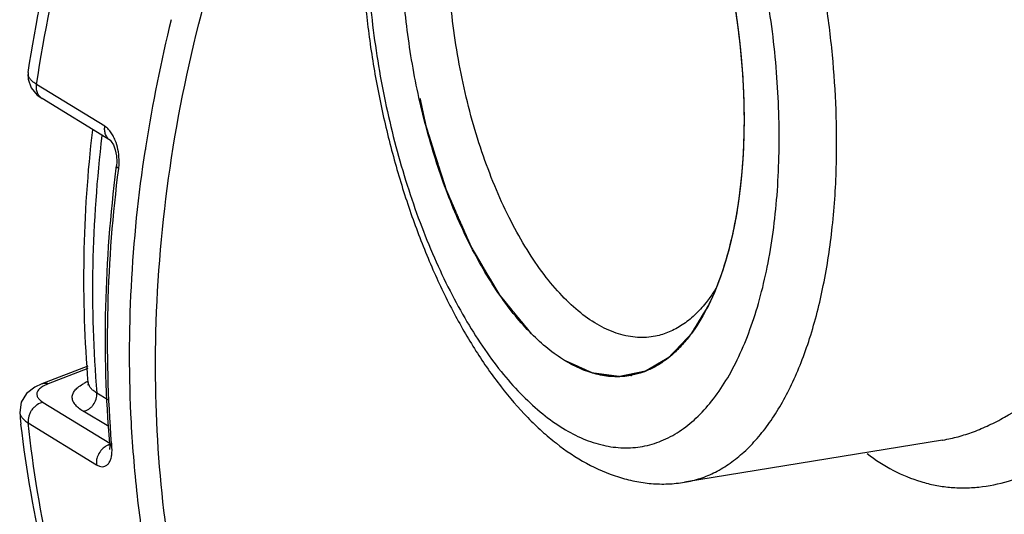
# Paper-space layout '02051-7000_1_3' of a CAD drawing. Units: inches. Extents: x 0 to 34, y 0 to 22.
# Drawn here: x 2.6 to 3.3, y 5 to 5.4 of the extents above; entities that cross this region are included whole.
import ezdxf

# ---------------------------------------------------------------- set-up
doc = ezdxf.new("R2010")
doc.units = ezdxf.units.IN
doc.header["$LTSCALE"] = 1.87
doc.header["$MEASUREMENT"] = 0
doc.linetypes.add('HIDDEN', pattern=[0.2, 0.1, -0.1])
doc.layers.get('0').update_dxf_attribs({"linetype": 'CONTINUOUS'})
for name, color, linetype in [('ALL_FEATURES', 7, 'CONTINUOUS'), ('DEFAULT_2', 8, 'HIDDEN'), ('FEATURES', 7, 'CONTINUOUS'), ('ROUNDS', 7, 'CONTINUOUS')]:
    doc.layers.add(name, color=color, linetype=linetype)

psp = doc.layouts.new('02051-7000_1_3')

# ---------------------------------------------------------------- linework, layer by layer
at = {"color": 7, "linetype": 'CONTINUOUS'}
for p, q in [((2.60222, 5.3389), (2.60221, 5.33411)), ((2.60221, 5.33887), (2.60222, 5.3389)), ((2.60221, 5.33411), (2.60439, 5.32805)), ((2.65674, 5.30069), (2.60825, 5.33046)), ((2.66079, 5.2906), (2.6123, 5.32037)), ((2.66079, 5.2906), (2.66076, 5.29062)), ((2.66489, 5.27088), (2.66511, 5.27266)), ((2.66495, 5.27088), (2.66511, 5.27266)), ((2.6653, 5.2754), (2.66511, 5.27266)), ((3.08416, 5.17541), (3.08392, 5.17519)), ((3.08416, 5.17541), (3.08394, 5.17513)), ((2.64476, 5.13009), (2.6119, 5.11735)), ((2.64479, 5.12844), (2.61652, 5.11748)), ((2.61652, 5.11748), (2.61295, 5.1158)), ((2.64501, 5.1183), (2.645, 5.11841)), ((2.65882, 5.10594), (2.65108, 5.11086)), ((2.61299, 5.10422), (2.6603, 5.07517)), ((2.59625, 5.09709), (2.59625, 5.09708)), ((2.65971, 5.0871), (2.64138, 5.09789)), ((2.6023, 5.08964), (2.65079, 5.05987)), ((2.66177, 5.07308), (2.6616, 5.07509)), ((2.66177, 5.07308), (2.66171, 5.07512)), ((3.25206, 5.0774), (3.06881, 5.04742)), ((2.66012, 5.07113), (2.66001, 5.07074))]:
    psp.add_line(p, q, dxfattribs=at)
for points in [[(2.60439, 5.32805), (2.60877, 5.32292), (2.6123, 5.32037)], [(2.66075, 5.29062), (2.66137, 5.28995), (2.66281, 5.28758), (2.66417, 5.28396), (2.66505, 5.27971), (2.6653, 5.2754)], [(2.61192, 5.11735), (2.60706, 5.11509), (2.60109, 5.11056), (2.5972, 5.10448), (2.59625, 5.09708)], [(2.64501, 5.1183), (2.64499, 5.11761), (2.64464, 5.11641)], [(2.66024, 5.07508), (2.6603, 5.07282), (2.66012, 5.07113)]]:
    psp.add_lwpolyline(points, dxfattribs=at)
for centre, radius, start, end in [((2.60697, 5.33815), 0.00481, 171.40813, 186.28363), ((2.62701, 5.27554), 0.03994, 355.70275, 2.11634), ((2.63187, 5.27518), 0.03506, 352.69575, 355.70216), ((3.02077, 5.1768), 0.05433, 280.54174, 281.27656), ((2.65942, 5.08513), 0.03704, 115.39895, 118.24871), ((2.66183, 5.08014), 0.04258, 114.13474, 115.45635), ((2.66291, 5.07776), 0.04518, 113.86156, 114.14832), ((3.46738, 5.19041), 0.87611, 186.11488, 186.65753), ((2.66376, 5.06245), 0.01224, 113.47106, 122.94812), ((2.66343, 5.06325), 0.01137, 106.2172, 113.51824), ((2.62898, 5.07034), 0.0329, 0.48992, 4.78639)]:
    psp.add_arc(centre, radius, start, end, dxfattribs=at)
for points, knots in [([(2.6931, 5.15419), (2.69406, 5.19325), (2.70093, 5.27208), (2.72525, 5.38916), (2.76325, 5.50438), (2.81426, 5.61567), (2.87736, 5.72107), (2.95144, 5.81872), (3.03519, 5.90688), (3.12712, 5.98398), (3.2097, 6.0382), (3.27826, 6.07468), (3.33039, 6.09837), (3.38325, 6.11841), (3.43662, 6.13473), (3.49025, 6.14724), (3.5439, 6.15589), (3.59734, 6.16063), (3.65031, 6.16145), (3.7026, 6.15834), (3.75395, 6.15131), (3.80414, 6.14039), (3.85295, 6.12563), (3.90015, 6.1071), (3.93043, 6.09226), (3.94522, 6.08425)], [0, 0, 0, 0, 0.063853, 0.128964, 0.195034, 0.261721, 0.328645, 0.395412, 0.46164, 0.526973, 0.591108, 0.622665, 0.653843, 0.684626, 0.715006, 0.744982, 0.77456, 0.803754, 0.832584, 0.86108, 0.889276, 0.917216, 0.944948, 0.972523, 1, 1, 1, 1]), ([(3.01837, 5.58487), (3.02188, 5.58135), (3.02879, 5.57377), (3.03853, 5.56125), (3.04791, 5.54732), (3.0601, 5.52654), (3.07387, 5.49767), (3.08761, 5.46003), (3.09853, 5.41973), (3.10629, 5.37796), (3.11066, 5.33593), (3.11125, 5.30793), (3.11091, 5.29416)], [0, 0, 0, 0, 0.04772, 0.098558, 0.152415, 0.209122, 0.330119, 0.459333, 0.59402, 0.731122, 0.867501, 1, 1, 1, 1]), ([(2.60221, 5.33887), (2.60766, 5.37486), (2.62255, 5.44675), (2.64484, 5.51669), (2.65779, 5.55119)], [0, 0, 0, 0, 0.496908, 1, 1, 1, 1]), ([(2.60825, 5.33046), (2.61375, 5.36694), (2.62883, 5.43984), (2.65146, 5.51075), (2.66464, 5.54576)], [0, 0, 0, 0, 0.496575, 1, 1, 1, 1]), ([(2.98357, 5.13403), (2.97943, 5.13657), (2.97117, 5.14251), (2.95947, 5.15321), (2.94806, 5.16596), (2.93706, 5.18065), (2.92656, 5.19714), (2.91666, 5.21526), (2.90745, 5.23485), (2.89902, 5.25572), (2.89146, 5.27767), (2.88257, 5.30831), (2.87409, 5.34782), (2.86922, 5.38796), (2.86761, 5.4199), (2.86759, 5.43566), (2.86778, 5.44345)], [0, 0, 0, 0, 0.042656, 0.088923, 0.138918, 0.192596, 0.249802, 0.310274, 0.373685, 0.439636, 0.507689, 0.57736, 0.719464, 0.861745, 0.93167, 1, 1, 1, 1]), ([(3.04816, 5.15134), (3.04605, 5.15092), (3.04175, 5.15035), (3.03518, 5.15035), (3.02852, 5.1512), (3.01937, 5.15351), (3.00776, 5.15867), (2.99427, 5.16793), (2.98107, 5.18024), (2.96834, 5.19541), (2.95625, 5.21321), (2.94497, 5.23339), (2.93467, 5.25565), (2.92549, 5.27965), (2.91759, 5.30505), (2.91107, 5.33146), (2.90604, 5.35848), (2.90257, 5.3857), (2.90072, 5.41272), (2.90057, 5.43062), (2.90079, 5.43945)], [0, 0, 0, 0, 0.018299, 0.036778, 0.055674, 0.075204, 0.11682, 0.162786, 0.21369, 0.269711, 0.330707, 0.396304, 0.465953, 0.538964, 0.614552, 0.69186, 0.769975, 0.847976, 0.924975, 1, 1, 1, 1]), ([(2.60825, 5.33046), (2.60739, 5.33099), (2.60585, 5.33205), (2.60395, 5.33384), (2.60267, 5.33567), (2.60226, 5.337), (2.60219, 5.33763)], [0, 0, 0, 0, 0.312852, 0.579203, 0.804312, 1, 1, 1, 1]), ([(2.6123, 5.32037), (2.61154, 5.32084), (2.61014, 5.32207), (2.60871, 5.32453), (2.60804, 5.32742), (2.6081, 5.32945), (2.60825, 5.33046)], [0, 0, 0, 0, 0.234167, 0.476272, 0.73172, 1, 1, 1, 1]), ([(2.66078, 5.2906), (2.66002, 5.29107), (2.65862, 5.2923), (2.65719, 5.29476), (2.65652, 5.29765), (2.65658, 5.29968), (2.65674, 5.30069)], [0, 0, 0, 0, 0.234146, 0.476231, 0.731698, 1, 1, 1, 1]), ([(2.66412, 5.29068), (2.66367, 5.29181), (2.6627, 5.29392), (2.66094, 5.29675), (2.65898, 5.29903), (2.6575, 5.30023), (2.65674, 5.30069)], [0, 0, 0, 0, 0.288492, 0.551382, 0.788319, 1, 1, 1, 1]), ([(2.6547, 5.29405), (2.65101, 5.2634), (2.64666, 5.20229), (2.64853, 5.14104), (2.65108, 5.11086)], [0, 0, 0, 0, 0.504843, 1, 1, 1, 1]), ([(2.66692, 5.27702), (2.66683, 5.27944), (2.66627, 5.2841), (2.66496, 5.2886), (2.66412, 5.29068)], [0, 0, 0, 0, 0.519746, 1, 1, 1, 1]), ([(3.11091, 5.29416), (3.11063, 5.28256), (3.1092, 5.26009), (3.10428, 5.22796), (3.09676, 5.19902), (3.08972, 5.18132), (3.08573, 5.17326)], [0, 0, 0, 0, 0.27997, 0.542262, 0.783046, 1, 1, 1, 1]), ([(2.66024, 5.07508), (2.65758, 5.10735), (2.65578, 5.17283), (2.66076, 5.23814), (2.66489, 5.27088)], [0, 0, 0, 0, 0.495231, 1, 1, 1, 1]), ([(2.6616, 5.07509), (2.65902, 5.10733), (2.65736, 5.17277), (2.66246, 5.23801), (2.66665, 5.27072)], [0, 0, 0, 0, 0.495124, 1, 1, 1, 1]), ([(2.66511, 5.27266), (2.66509, 5.27251), (2.66515, 5.27216), (2.66546, 5.27166), (2.66597, 5.27117), (2.6664, 5.27087), (2.66665, 5.27072)], [0, 0, 0, 0, 0.179561, 0.395464, 0.667171, 1, 1, 1, 1]), ([(3.09103, 5.18524), (3.09049, 5.18437), (3.08834, 5.181), (3.086, 5.17774), (3.08416, 5.17541)], [0, 0, 0, 0, 0.257019, 1, 1, 1, 1]), ([(3.08573, 5.17326), (3.08245, 5.16665), (3.07699, 5.15729), (3.06833, 5.14631), (3.06162, 5.1394), (3.05455, 5.13362), (3.04713, 5.12899), (3.03942, 5.12555), (3.03407, 5.12406), (3.03139, 5.12352)], [0, 0, 0, 0, 0.290584, 0.423772, 0.549531, 0.668741, 0.782549, 0.892408, 1, 1, 1, 1]), ([(3.08394, 5.17513), (3.08144, 5.172), (3.07623, 5.16626), (3.06746, 5.15917), (3.0581, 5.15406), (3.05148, 5.152), (3.04816, 5.15134)], [0, 0, 0, 0, 0.274168, 0.528829, 0.768685, 1, 1, 1, 1]), ([(3.0135, 4.50293), (3.00076, 4.51076), (2.9758, 4.52736), (2.94023, 4.55496), (2.90664, 4.58515), (2.8645, 4.62887), (2.81729, 4.68968), (2.77057, 4.77082), (2.73418, 4.85923), (2.70863, 4.95363), (2.69425, 5.05266), (2.69225, 5.12015), (2.6931, 5.15419)], [0, 0, 0, 0, 0.059056, 0.118215, 0.177576, 0.237237, 0.357739, 0.480431, 0.605794, 0.734118, 0.865553, 1, 1, 1, 1]), ([(3.03071, 5.12339), (3.02694, 5.12269), (3.01911, 5.12208), (3.00718, 5.12365), (2.99513, 5.12763), (2.98741, 5.13168), (2.98357, 5.13403)], [0, 0, 0, 0, 0.232852, 0.472747, 0.726669, 1, 1, 1, 1]), ([(2.61295, 5.1158), (2.61247, 5.11552), (2.6116, 5.11496), (2.61014, 5.11379), (2.60928, 5.11275), (2.60891, 5.11201)], [0, 0, 0, 0, 0.29382, 0.556892, 1, 1, 1, 1]), ([(2.61652, 5.11748), (2.61576, 5.1177), (2.61419, 5.11792), (2.61263, 5.11763), (2.61192, 5.11735)], [0, 0, 0, 0, 0.511276, 1, 1, 1, 1]), ([(2.64138, 5.09789), (2.6402, 5.09861), (2.63855, 5.09976), (2.63666, 5.1015), (2.63523, 5.10313), (2.63418, 5.10488), (2.63367, 5.1067), (2.63357, 5.10802), (2.63373, 5.10934), (2.63431, 5.11113), (2.63544, 5.11283), (2.63695, 5.11439), (2.63894, 5.11603), (2.64066, 5.11709), (2.64189, 5.11775)], [0, 0, 0, 0, 0.155945, 0.224944, 0.288248, 0.39986, 0.450524, 0.499503, 0.548453, 0.599036, 0.71044, 0.77373, 0.842885, 1, 1, 1, 1]), ([(2.65108, 5.11086), (2.65022, 5.11139), (2.64867, 5.11247), (2.64676, 5.11431), (2.64549, 5.11625), (2.64508, 5.11764), (2.64501, 5.1183)], [0, 0, 0, 0, 0.305905, 0.570141, 0.79768, 1, 1, 1, 1]), ([(2.60891, 5.11201), (2.60875, 5.1117), (2.60851, 5.11106), (2.6084, 5.11004), (2.60855, 5.10901), (2.60896, 5.108), (2.60962, 5.107), (2.6109, 5.10563), (2.61211, 5.10476), (2.61299, 5.10422)], [0, 0, 0, 0, 0.107475, 0.21025, 0.313984, 0.424184, 0.545345, 0.680638, 1, 1, 1, 1]), ([(2.64138, 5.09789), (2.64276, 5.09812), (2.64481, 5.09896), (2.64709, 5.10075), (2.6491, 5.10301), (2.65083, 5.10639), (2.6512, 5.10942), (2.65108, 5.11086)], [0, 0, 0, 0, 0.238415, 0.364827, 0.493822, 0.752082, 1, 1, 1, 1]), ([(2.61299, 5.10422), (2.61145, 5.10397), (2.60915, 5.10302), (2.60661, 5.10099), (2.60493, 5.09908), (2.60361, 5.09689), (2.6024, 5.09379), (2.60213, 5.09125), (2.6023, 5.08964)], [0, 0, 0, 0, 0.238469, 0.364948, 0.493976, 0.623909, 0.752969, 1, 1, 1, 1]), ([(2.59625, 5.09708), (2.59633, 5.09641), (2.59674, 5.09501), (2.59801, 5.09308), (2.5999, 5.09124), (2.60145, 5.09017), (2.6023, 5.08964)], [0, 0, 0, 0, 0.204139, 0.43183, 0.695074, 1, 1, 1, 1]), ([(2.64261, 4.89798), (2.63129, 4.92836), (2.61231, 4.99127), (2.60101, 5.05597), (2.59717, 5.08884)], [0, 0, 0, 0, 0.494839, 1, 1, 1, 1]), ([(2.64564, 4.89882), (2.63469, 4.9292), (2.61641, 4.99213), (2.60581, 5.05677), (2.6023, 5.08964)], [0, 0, 0, 0, 0.494114, 1, 1, 1, 1]), ([(2.66024, 5.07508), (2.66025, 5.07489), (2.66035, 5.07451), (2.66067, 5.07398), (2.66115, 5.07349), (2.66155, 5.07321), (2.66177, 5.07308)], [0, 0, 0, 0, 0.214323, 0.445157, 0.70474, 1, 1, 1, 1]), ([(2.65711, 5.07273), (2.65606, 5.07205), (2.65461, 5.07078), (2.65308, 5.06877), (2.6518, 5.06656), (2.65079, 5.06358), (2.65066, 5.06107), (2.65079, 5.05987)], [0, 0, 0, 0, 0.250005, 0.37767, 0.505692, 0.758271, 1, 1, 1, 1]), ([(2.65079, 5.05987), (2.65147, 5.05946), (2.65282, 5.05879), (2.65493, 5.05837), (2.65693, 5.05868), (2.65868, 5.05976), (2.6601, 5.06156), (2.66114, 5.06402), (2.66178, 5.06711), (2.66189, 5.06939), (2.66188, 5.07062)], [0, 0, 0, 0, 0.119941, 0.22423, 0.319731, 0.416943, 0.526974, 0.658235, 0.815604, 1, 1, 1, 1])]:
    psp.add_open_spline(points, degree=3, knots=knots, dxfattribs=at)
at = {"layer": 'ALL_FEATURES', "color": 7, "linetype": 'CONTINUOUS'}
psp.add_open_spline([(2.645, 5.11841), (2.64249, 5.14803), (2.64056, 5.20808), (2.64462, 5.26802), (2.64812, 5.29806)], degree=3, knots=[0, 0, 0, 0, 0.49574, 1, 1, 1, 1], dxfattribs=at)
at = {"layer": 'DEFAULT_2', "color": 8, "linetype": 'HIDDEN'}
for p, q in [((3.11093, 5.2947), (3.1109, 5.29362)), ((3.09988, 5.21164), (3.0997, 5.21094)), ((3.08609, 5.17399), (3.08578, 5.17337)), ((3.08768, 5.17734), (3.08609, 5.17399))]:
    psp.add_line(p, q, dxfattribs=at)
for points, knots in [([(2.99515, 5.60356), (2.99416, 5.60397), (2.99218, 5.60481), (2.98922, 5.60606), (2.98625, 5.60732), (2.98329, 5.60857), (2.98082, 5.60962), (2.97884, 5.61045), (2.97736, 5.61108), (2.97612, 5.6116), (2.97513, 5.61202), (2.97439, 5.61233), (2.97365, 5.61264), (2.97303, 5.61291), (2.97254, 5.61311), (2.97223, 5.61325), (2.97198, 5.61335), (2.9718, 5.61343), (2.97164, 5.61349), (2.97153, 5.61354), (2.97147, 5.61356), (2.97142, 5.61359), (2.97138, 5.61358), (2.97132, 5.61359), (2.97121, 5.61359), (2.97106, 5.6136), (2.97088, 5.6136), (2.97064, 5.61361), (2.97034, 5.61362), (2.96986, 5.61363), (2.96926, 5.61365), (2.96854, 5.61367), (2.96782, 5.61369), (2.96686, 5.61372), (2.96566, 5.61376), (2.96422, 5.6138), (2.9623, 5.61386), (2.9599, 5.61394), (2.9575, 5.61401), (2.95558, 5.61407), (2.95414, 5.61411), (2.95294, 5.61415), (2.95198, 5.61418), (2.95126, 5.6142), (2.95054, 5.61422), (2.94994, 5.61424), (2.94946, 5.61426), (2.94916, 5.61426), (2.94892, 5.61427), (2.94874, 5.61428), (2.94859, 5.61428), (2.94849, 5.61429), (2.94843, 5.61429), (2.94838, 5.61429), (2.94834, 5.61427), (2.94829, 5.61425), (2.94819, 5.61421), (2.94805, 5.61415), (2.94788, 5.61409), (2.94766, 5.614), (2.94738, 5.61388), (2.94693, 5.6137), (2.94637, 5.61348), (2.9457, 5.61321), (2.94503, 5.61294), (2.94413, 5.61258), (2.94301, 5.61213), (2.94167, 5.61159), (2.93988, 5.61087), (2.93765, 5.60997), (2.93541, 5.60906), (2.93362, 5.60834), (2.93228, 5.6078), (2.93116, 5.60735), (2.93026, 5.60699), (2.92959, 5.60672), (2.92892, 5.60645), (2.92836, 5.60623), (2.92791, 5.60605), (2.92763, 5.60594), (2.92741, 5.60584), (2.92724, 5.60578), (2.9271, 5.60572), (2.927, 5.60568), (2.92695, 5.60566), (2.9269, 5.60565), (2.92687, 5.60561), (2.92682, 5.60556), (2.92673, 5.60548), (2.9266, 5.60536), (2.92645, 5.60522), (2.92625, 5.60503), (2.92599, 5.6048), (2.92559, 5.60442), (2.92508, 5.60395), (2.92448, 5.60338), (2.92387, 5.60282), (2.92306, 5.60207), (2.92205, 5.60113), (2.92084, 5.6), (2.91922, 5.59849), (2.9172, 5.59661), (2.91517, 5.59473), (2.91356, 5.59323), (2.91234, 5.5921), (2.91133, 5.59116), (2.91052, 5.5904), (2.90992, 5.58984), (2.90931, 5.58927), (2.9088, 5.5888), (2.9084, 5.58843), (2.90815, 5.58819), (2.90794, 5.588), (2.90779, 5.58786), (2.90767, 5.58774), (2.90758, 5.58766), (2.90753, 5.58761), (2.90749, 5.58759), (2.90746, 5.58753), (2.90742, 5.58746), (2.90734, 5.58734), (2.90724, 5.58717), (2.90712, 5.58697), (2.90695, 5.5867), (2.90674, 5.58635), (2.90641, 5.58581), (2.906, 5.58513), (2.9055, 5.58431), (2.905, 5.58349), (2.90434, 5.5824), (2.90351, 5.58104), (2.90251, 5.57941), (2.90118, 5.57723), (2.89952, 5.5745), (2.89786, 5.57178), (2.89653, 5.5696), (2.89554, 5.56796), (2.89471, 5.5666), (2.89404, 5.56551), (2.89355, 5.56469), (2.89305, 5.56388), (2.89263, 5.5632), (2.8923, 5.56265), (2.89209, 5.56231), (2.89193, 5.56204), (2.8918, 5.56183), (2.8917, 5.56166), (2.89163, 5.56154), (2.89159, 5.56147), (2.89155, 5.56143), (2.89153, 5.56136), (2.8915, 5.56127), (2.89144, 5.56112), (2.89136, 5.5609), (2.89127, 5.56064), (2.89114, 5.56029), (2.89098, 5.55985), (2.89073, 5.55916), (2.89041, 5.55828), (2.89003, 5.55724), (2.88965, 5.55619), (2.88914, 5.5548), (2.8885, 5.55305), (2.88774, 5.55096), (2.88672, 5.54817), (2.88545, 5.54468), (2.88418, 5.54119), (2.88316, 5.5384), (2.8824, 5.5363), (2.88176, 5.53456), (2.88125, 5.53316), (2.88087, 5.53212), (2.88049, 5.53107), (2.88017, 5.5302), (2.87992, 5.5295), (2.87976, 5.52906), (2.87963, 5.52872), (2.87954, 5.52845), (2.87946, 5.52824), (2.87939, 5.52806), (2.87934, 5.52794), (2.87932, 5.52777), (2.87927, 5.52757), (2.87922, 5.52731), (2.87916, 5.527), (2.87907, 5.52659), (2.87897, 5.52608), (2.8788, 5.52525), (2.87859, 5.52422), (2.87834, 5.52299), (2.87809, 5.52175), (2.87776, 5.5201), (2.87734, 5.51804), (2.87684, 5.51557), (2.87617, 5.51227), (2.87534, 5.50815), (2.8745, 5.50403), (2.87383, 5.50074), (2.87333, 5.49826), (2.87291, 5.4962), (2.87258, 5.49456), (2.87233, 5.49332), (2.87208, 5.49208), (2.87187, 5.49105), (2.8717, 5.49023), (2.87158, 5.48961), (2.87147, 5.4891), (2.8714, 5.48874), (2.87136, 5.48853), (2.87132, 5.48838), (2.87131, 5.4882), (2.87129, 5.48797), (2.87126, 5.48756), (2.87122, 5.48697), (2.87116, 5.48627), (2.87109, 5.48533), (2.87099, 5.48416), (2.87088, 5.48276), (2.87077, 5.48136), (2.87062, 5.47948), (2.87044, 5.47714), (2.87022, 5.47434), (2.86992, 5.47059), (2.86955, 5.46591), (2.86918, 5.46123), (2.86889, 5.45749), (2.86867, 5.45468), (2.86845, 5.45187), (2.86826, 5.44953), (2.86811, 5.44766), (2.86802, 5.44649), (2.86795, 5.44555), (2.86789, 5.44485), (2.86785, 5.44427), (2.86781, 5.44386), (2.8678, 5.44362), (2.86778, 5.44345), (2.86779, 5.44326), (2.86779, 5.44302), (2.8678, 5.44259), (2.86782, 5.44198), (2.86784, 5.44124), (2.86786, 5.44026), (2.86789, 5.43904), (2.86794, 5.43708), (2.868, 5.43463), (2.86808, 5.43169), (2.86815, 5.42875), (2.86825, 5.42484), (2.86838, 5.41994), (2.8685, 5.41504), (2.8686, 5.41112), (2.86867, 5.40818), (2.86875, 5.40524), (2.86881, 5.4028), (2.86886, 5.40084), (2.86889, 5.39961), (2.86891, 5.39863), (2.86893, 5.3979), (2.86895, 5.39729), (2.86896, 5.39686), (2.86897, 5.39661), (2.86896, 5.39643), (2.86899, 5.39624), (2.86902, 5.39599), (2.86908, 5.39555), (2.86915, 5.39493), (2.86924, 5.39417), (2.86936, 5.39317), (2.86951, 5.39192), (2.86975, 5.38992), (2.87005, 5.38741), (2.87041, 5.38441), (2.87077, 5.38141), (2.87126, 5.3774), (2.87186, 5.37239), (2.87246, 5.36739), (2.87294, 5.36338), (2.8733, 5.36037), (2.87366, 5.35737), (2.87396, 5.35487), (2.8742, 5.35286), (2.87435, 5.35161), (2.87447, 5.35061), (2.87456, 5.34986), (2.87464, 5.34923), (2.87469, 5.3488), (2.87472, 5.34854), (2.87474, 5.34836), (2.87478, 5.34817), (2.87484, 5.34793), (2.87493, 5.34749), (2.87506, 5.34688), (2.87522, 5.34614), (2.87543, 5.34515), (2.87569, 5.34392), (2.87612, 5.34195), (2.87664, 5.33949), (2.87728, 5.33653), (2.87791, 5.33358), (2.87876, 5.32964), (2.87981, 5.32471), (2.88087, 5.31978), (2.88171, 5.31584), (2.88235, 5.31289), (2.88298, 5.30993), (2.88351, 5.30747), (2.88393, 5.3055), (2.8842, 5.30427), (2.88441, 5.30328), (2.88457, 5.30254), (2.8847, 5.30193), (2.88479, 5.3015), (2.88484, 5.30125), (2.88488, 5.30106), (2.88494, 5.30089), (2.88501, 5.30065), (2.88515, 5.30024), (2.88533, 5.29964), (2.88556, 5.29893), (2.88586, 5.29799), (2.88623, 5.2968), (2.88683, 5.29491), (2.88758, 5.29254), (2.88848, 5.2897), (2.88938, 5.28685), (2.89058, 5.28306), (2.89208, 5.27833), (2.89358, 5.27359), (2.89478, 5.2698), (2.89569, 5.26696), (2.89659, 5.26411), (2.89734, 5.26175), (2.89794, 5.25985), (2.89831, 5.25867), (2.89861, 5.25772), (2.89884, 5.25701), (2.89902, 5.25642), (2.89915, 5.256), (2.89923, 5.25577), (2.89928, 5.25558), (2.89936, 5.25543), (2.89945, 5.25522), (2.89961, 5.25485), (2.89984, 5.25433), (2.90011, 5.2537), (2.90048, 5.25286), (2.90094, 5.25181), (2.90167, 5.25013), (2.90259, 5.24802), (2.90369, 5.2455), (2.90479, 5.24298), (2.90626, 5.23962), (2.90809, 5.23542), (2.90993, 5.23122), (2.9114, 5.22786), (2.9125, 5.22533), (2.9136, 5.22281), (2.91452, 5.22071), (2.91525, 5.21903), (2.91571, 5.21798), (2.91608, 5.21714), (2.91635, 5.21651), (2.91658, 5.21599), (2.91674, 5.21562), (2.91683, 5.21541), (2.9169, 5.21524), (2.91698, 5.21512), (2.91709, 5.21493), (2.91727, 5.21462), (2.91754, 5.21417), (2.91786, 5.21363), (2.91828, 5.21291), (2.91881, 5.21202), (2.91966, 5.21058), (2.92072, 5.20878), (2.92199, 5.20663), (2.92327, 5.20447), (2.92497, 5.2016), (2.92709, 5.19801), (2.92921, 5.19441), (2.93091, 5.19154), (2.93218, 5.18938), (2.93324, 5.18759), (2.93409, 5.18615), (2.93473, 5.18507), (2.93537, 5.18399), (2.9359, 5.1831), (2.93632, 5.18238), (2.93659, 5.18193), (2.9368, 5.18157), (2.93696, 5.1813), (2.93709, 5.18107), (2.9372, 5.1809), (2.93727, 5.18075), (2.93736, 5.18066), (2.93748, 5.18051), (2.93762, 5.18033), (2.9378, 5.18012), (2.93803, 5.17984), (2.93832, 5.17948), (2.93879, 5.17891), (2.93937, 5.1782), (2.94007, 5.17734), (2.94077, 5.17649), (2.9417, 5.17535), (2.94286, 5.17393), (2.94426, 5.17222), (2.94613, 5.16994), (2.94845, 5.1671), (2.95078, 5.16425), (2.95265, 5.16197), (2.95404, 5.16027), (2.95521, 5.15884), (2.95614, 5.1577), (2.95684, 5.15685), (2.95754, 5.156), (2.95812, 5.15528), (2.95858, 5.15471), (2.95888, 5.15436), (2.95911, 5.15407), (2.95928, 5.15386), (2.95943, 5.15368), (2.95953, 5.15356), (2.95959, 5.15349), (2.95963, 5.15343), (2.95968, 5.1534), (2.95974, 5.15334), (2.95985, 5.15326), (2.96001, 5.15313), (2.96019, 5.15298), (2.96044, 5.15278), (2.96075, 5.15252), (2.96125, 5.15212), (2.96187, 5.15162), (2.96262, 5.15101), (2.96337, 5.1504), (2.96437, 5.1496), (2.96561, 5.14859), (2.96711, 5.14738), (2.9691, 5.14576), (2.97159, 5.14374), (2.97458, 5.14132), (2.97856, 5.13809), (2.98155, 5.13566), (2.98355, 5.13405)], [0, 0, 0, 0, 0.007812, 0.015625, 0.023438, 0.03125, 0.039062, 0.042969, 0.046875, 0.050781, 0.052734, 0.054688, 0.056641, 0.058594, 0.05957, 0.060547, 0.061035, 0.061523, 0.062012, 0.062256, 0.062378, 0.0625, 0.062622, 0.062744, 0.062988, 0.063477, 0.063965, 0.064453, 0.06543, 0.066406, 0.068359, 0.070312, 0.072266, 0.074219, 0.078125, 0.082031, 0.085938, 0.09375, 0.101562, 0.105469, 0.109375, 0.113281, 0.115234, 0.117188, 0.119141, 0.121094, 0.12207, 0.123047, 0.123535, 0.124023, 0.124512, 0.124756, 0.124878, 0.125, 0.125122, 0.125244, 0.125488, 0.125977, 0.126465, 0.126953, 0.12793, 0.128906, 0.130859, 0.132812, 0.134766, 0.136719, 0.140625, 0.144531, 0.148438, 0.15625, 0.164062, 0.167969, 0.171875, 0.175781, 0.177734, 0.179688, 0.181641, 0.183594, 0.18457, 0.185547, 0.186035, 0.186523, 0.187012, 0.187256, 0.187378, 0.1875, 0.187622, 0.187744, 0.187988, 0.188477, 0.188965, 0.189453, 0.19043, 0.191406, 0.193359, 0.195312, 0.197266, 0.199219, 0.203125, 0.207031, 0.210938, 0.21875, 0.226562, 0.230469, 0.234375, 0.238281, 0.240234, 0.242188, 0.244141, 0.246094, 0.24707, 0.248047, 0.248535, 0.249023, 0.249512, 0.249756, 0.249878, 0.25, 0.250122, 0.250244, 0.250488, 0.250977, 0.251465, 0.251953, 0.25293, 0.253906, 0.255859, 0.257812, 0.259766, 0.261719, 0.265625, 0.269531, 0.273438, 0.28125, 0.289062, 0.292969, 0.296875, 0.300781, 0.302734, 0.304688, 0.306641, 0.308594, 0.30957, 0.310547, 0.311035, 0.311523, 0.312012, 0.312256, 0.312378, 0.3125, 0.312622, 0.312744, 0.312988, 0.313477, 0.313965, 0.314453, 0.31543, 0.316406, 0.318359, 0.320312, 0.322266, 0.324219, 0.328125, 0.332031, 0.335938, 0.34375, 0.351562, 0.355469, 0.359375, 0.363281, 0.365234, 0.367188, 0.369141, 0.371094, 0.37207, 0.373047, 0.373535, 0.374023, 0.374512, 0.374756, 0.375, 0.375244, 0.375488, 0.375977, 0.376465, 0.376953, 0.37793, 0.378906, 0.380859, 0.382812, 0.384766, 0.386719, 0.390625, 0.394531, 0.398438, 0.40625, 0.414062, 0.417969, 0.421875, 0.425781, 0.427734, 0.429688, 0.431641, 0.433594, 0.43457, 0.435547, 0.436523, 0.437012, 0.437256, 0.4375, 0.437744, 0.437988, 0.438477, 0.439453, 0.44043, 0.441406, 0.443359, 0.445312, 0.447266, 0.449219, 0.453125, 0.457031, 0.460938, 0.46875, 0.476562, 0.480469, 0.484375, 0.488281, 0.492188, 0.494141, 0.496094, 0.49707, 0.498047, 0.499023, 0.499512, 0.499756, 0.5, 0.500244, 0.500488, 0.500977, 0.501953, 0.50293, 0.503906, 0.505859, 0.507812, 0.511719, 0.515625, 0.519531, 0.523438, 0.53125, 0.539062, 0.542969, 0.546875, 0.550781, 0.554688, 0.556641, 0.558594, 0.55957, 0.560547, 0.561523, 0.562012, 0.562256, 0.5625, 0.562744, 0.562988, 0.563477, 0.564453, 0.56543, 0.566406, 0.568359, 0.570312, 0.574219, 0.578125, 0.582031, 0.585938, 0.59375, 0.601562, 0.605469, 0.609375, 0.613281, 0.617188, 0.619141, 0.621094, 0.62207, 0.623047, 0.624023, 0.624512, 0.624756, 0.625, 0.625244, 0.625488, 0.625977, 0.626953, 0.62793, 0.628906, 0.630859, 0.632812, 0.636719, 0.640625, 0.644531, 0.648438, 0.65625, 0.664062, 0.667969, 0.671875, 0.675781, 0.679688, 0.681641, 0.683594, 0.68457, 0.685547, 0.686523, 0.687012, 0.687256, 0.6875, 0.687744, 0.687988, 0.688477, 0.689453, 0.69043, 0.691406, 0.693359, 0.695312, 0.699219, 0.703125, 0.707031, 0.710938, 0.71875, 0.726562, 0.730469, 0.734375, 0.738281, 0.742188, 0.744141, 0.746094, 0.74707, 0.748047, 0.749023, 0.749512, 0.749756, 0.75, 0.750244, 0.750488, 0.750977, 0.751953, 0.75293, 0.753906, 0.755859, 0.757812, 0.761719, 0.765625, 0.769531, 0.773438, 0.78125, 0.789062, 0.792969, 0.796875, 0.800781, 0.804688, 0.806641, 0.808594, 0.80957, 0.810547, 0.811523, 0.812012, 0.812256, 0.8125, 0.812744, 0.812988, 0.813477, 0.814453, 0.81543, 0.816406, 0.818359, 0.820312, 0.824219, 0.828125, 0.832031, 0.835938, 0.84375, 0.851562, 0.855469, 0.859375, 0.863281, 0.865234, 0.867188, 0.869141, 0.871094, 0.87207, 0.873047, 0.873535, 0.874023, 0.874512, 0.874756, 0.875, 0.875244, 0.875488, 0.875977, 0.876465, 0.876953, 0.87793, 0.878906, 0.880859, 0.882812, 0.884766, 0.886719, 0.890625, 0.894531, 0.898438, 0.90625, 0.914062, 0.917969, 0.921875, 0.925781, 0.927734, 0.929688, 0.931641, 0.933594, 0.93457, 0.935547, 0.936035, 0.936523, 0.937012, 0.937256, 0.937378, 0.9375, 0.937622, 0.937744, 0.937988, 0.938477, 0.938965, 0.939453, 0.94043, 0.941406, 0.943359, 0.945312, 0.947266, 0.949219, 0.953125, 0.957031, 0.960938, 0.96875, 0.976562, 0.984375, 1, 1, 1, 1]), ([(3.10421, 5.38769), (3.10436, 5.38673), (3.10466, 5.3848), (3.10504, 5.38238), (3.10534, 5.38045), (3.10562, 5.37852), (3.10596, 5.3761), (3.1063, 5.37369), (3.10657, 5.37175), (3.10675, 5.3703), (3.10694, 5.36885), (3.10709, 5.36764), (3.10721, 5.36667), (3.1073, 5.36595), (3.10738, 5.36534), (3.10743, 5.36492), (3.10746, 5.36468), (3.10748, 5.3645), (3.10751, 5.36429), (3.10754, 5.36403), (3.10759, 5.36356), (3.10766, 5.36289), (3.10775, 5.36208), (3.10787, 5.36101), (3.10802, 5.35966), (3.10817, 5.35832), (3.10829, 5.35725), (3.10836, 5.35658), (3.10841, 5.3561), (3.10844, 5.35584), (3.10846, 5.3556), (3.10849, 5.3553), (3.10854, 5.35482), (3.10859, 5.35421), (3.10868, 5.35325), (3.1088, 5.35204), (3.10894, 5.3506), (3.10905, 5.34939), (3.10913, 5.34855), (3.10917, 5.34806), (3.10921, 5.34754), (3.10926, 5.34691), (3.10934, 5.34589), (3.10945, 5.34461), (3.10961, 5.34257), (3.10973, 5.34104), (3.10981, 5.34002)], [0, 0, 0, 0, 0.0625, 0.125, 0.15625, 0.1875, 0.25, 0.3125, 0.34375, 0.375, 0.40625, 0.4375, 0.453125, 0.46875, 0.484375, 0.492188, 0.496094, 0.5, 0.503906, 0.507812, 0.515625, 0.53125, 0.546875, 0.5625, 0.59375, 0.625, 0.640625, 0.65625, 0.664062, 0.667969, 0.671875, 0.679688, 0.6875, 0.703125, 0.71875, 0.75, 0.78125, 0.8125, 0.828125, 0.835938, 0.84375, 0.859375, 0.875, 0.90625, 0.9375, 1, 1, 1, 1]), ([(3.10981, 5.34002), (3.10986, 5.33917), (3.10994, 5.33789), (3.11005, 5.33619), (3.11012, 5.33512), (3.11018, 5.33427), (3.11021, 5.33373), (3.11024, 5.33336), (3.11025, 5.33315), (3.11026, 5.3329), (3.11027, 5.33261), (3.1103, 5.33213), (3.11033, 5.33153), (3.11038, 5.33058), (3.11044, 5.32938), (3.11051, 5.32795), (3.11058, 5.32652), (3.11064, 5.32509), (3.1107, 5.32319), (3.11077, 5.32129), (3.11083, 5.31939), (3.11089, 5.31796), (3.11091, 5.31655), (3.11095, 5.31467), (3.11098, 5.31278), (3.11102, 5.31089), (3.11103, 5.30948), (3.11103, 5.30808), (3.11103, 5.30668), (3.11104, 5.30527), (3.11104, 5.30422), (3.11104, 5.30352), (3.11104, 5.30322), (3.11104, 5.30299), (3.11104, 5.30274), (3.11104, 5.30229), (3.11103, 5.30165), (3.11101, 5.30062), (3.11099, 5.29933), (3.11096, 5.29727), (3.11094, 5.29573), (3.11093, 5.2947)], [0, 0, 0, 0, 0.0625, 0.09375, 0.125, 0.140625, 0.15625, 0.164062, 0.167969, 0.171875, 0.179688, 0.1875, 0.203125, 0.21875, 0.25, 0.28125, 0.3125, 0.34375, 0.375, 0.4375, 0.46875, 0.5, 0.53125, 0.5625, 0.625, 0.65625, 0.6875, 0.71875, 0.75, 0.78125, 0.8125, 0.820312, 0.828125, 0.832031, 0.835938, 0.84375, 0.859375, 0.875, 0.90625, 0.9375, 1, 1, 1, 1]), ([(3.1109, 5.29362), (3.11087, 5.2928), (3.11083, 5.29158), (3.11078, 5.28995), (3.11074, 5.28893), (3.11072, 5.28812), (3.1107, 5.28761), (3.11069, 5.28725), (3.11068, 5.28704), (3.11067, 5.28681), (3.11065, 5.28653), (3.11062, 5.28585), (3.11057, 5.28483), (3.1105, 5.28347), (3.11044, 5.28211), (3.11038, 5.28097), (3.11034, 5.28006), (3.11028, 5.27917), (3.11017, 5.2776), (3.11006, 5.2758), (3.10994, 5.27401), (3.10985, 5.27266), (3.10973, 5.27134), (3.10959, 5.26957), (3.10944, 5.2678), (3.10931, 5.26625), (3.10923, 5.26537), (3.10914, 5.2645), (3.10903, 5.26341), (3.1089, 5.2621), (3.10876, 5.2608), (3.10866, 5.25982), (3.10859, 5.25916), (3.10856, 5.25884), (3.10853, 5.2585), (3.10847, 5.25803), (3.1084, 5.25745), (3.10828, 5.25651), (3.10814, 5.25535), (3.10791, 5.25348), (3.10774, 5.25208), (3.10763, 5.25114)], [0, 0, 0, 0, 0.0625, 0.09375, 0.125, 0.140625, 0.15625, 0.164062, 0.167969, 0.171875, 0.179688, 0.1875, 0.21875, 0.25, 0.28125, 0.3125, 0.328125, 0.34375, 0.375, 0.4375, 0.46875, 0.5, 0.53125, 0.5625, 0.625, 0.65625, 0.671875, 0.6875, 0.71875, 0.75, 0.78125, 0.8125, 0.820312, 0.828125, 0.835938, 0.84375, 0.859375, 0.875, 0.90625, 0.9375, 1, 1, 1, 1]), ([(3.10763, 5.25114), (3.10751, 5.2503), (3.10727, 5.24861), (3.10697, 5.24651), (3.10676, 5.24503), (3.10664, 5.24419), (3.10643, 5.24296), (3.1062, 5.24151), (3.10593, 5.23985), (3.10576, 5.23882), (3.10563, 5.23799), (3.10548, 5.23718), (3.1053, 5.23616), (3.10507, 5.23495), (3.10489, 5.23393), (3.10474, 5.23312), (3.10463, 5.23251), (3.10453, 5.23201), (3.10446, 5.2316), (3.10441, 5.2313), (3.10433, 5.23096), (3.10425, 5.23053), (3.10409, 5.22975), (3.10386, 5.22865), (3.10359, 5.22733), (3.10336, 5.22623), (3.10318, 5.22535), (3.10306, 5.2248), (3.10298, 5.22441), (3.10294, 5.2242), (3.10289, 5.22401), (3.10284, 5.22376), (3.10275, 5.22338), (3.10264, 5.22289), (3.10246, 5.22212), (3.10224, 5.22115), (3.10197, 5.21999), (3.10174, 5.21902), (3.10159, 5.21835), (3.1015, 5.21796), (3.10139, 5.21755), (3.10127, 5.21705), (3.10096, 5.21585), (3.1005, 5.21404), (3.10009, 5.21244), (3.09988, 5.21164)], [0, 0, 0, 0, 0.0625, 0.125, 0.15625, 0.171875, 0.1875, 0.25, 0.28125, 0.3125, 0.328125, 0.34375, 0.375, 0.40625, 0.4375, 0.453125, 0.46875, 0.484375, 0.492188, 0.5, 0.507812, 0.515625, 0.53125, 0.5625, 0.59375, 0.625, 0.640625, 0.65625, 0.664062, 0.667969, 0.671875, 0.679688, 0.6875, 0.703125, 0.71875, 0.75, 0.78125, 0.8125, 0.828125, 0.835938, 0.84375, 0.859375, 0.875, 0.9375, 1, 1, 1, 1]), ([(3.0997, 5.21094), (3.09949, 5.21021), (3.09907, 5.20875), (3.09855, 5.20692), (3.09819, 5.20563), (3.09798, 5.2049), (3.09775, 5.20419), (3.09748, 5.2033), (3.09714, 5.20223), (3.09681, 5.20116), (3.09653, 5.20027), (3.09631, 5.19956), (3.09608, 5.19886), (3.09579, 5.198), (3.09543, 5.19696), (3.09508, 5.19592), (3.09479, 5.19506), (3.09458, 5.19445), (3.09446, 5.19411), (3.09438, 5.19385), (3.09427, 5.19357), (3.09414, 5.1932), (3.09389, 5.19255), (3.09355, 5.19162), (3.09313, 5.1905), (3.09279, 5.18958), (3.09251, 5.18883), (3.09234, 5.18837), (3.09222, 5.18804), (3.09215, 5.18786), (3.09209, 5.1877), (3.092, 5.1875), (3.09187, 5.18718), (3.09171, 5.18677), (3.09145, 5.18613), (3.09112, 5.18532), (3.09073, 5.18435), (3.0904, 5.18355), (3.09017, 5.18298), (3.09004, 5.18266), (3.08988, 5.18232), (3.0897, 5.1819), (3.08925, 5.18088), (3.08858, 5.17936), (3.08798, 5.17801), (3.08768, 5.17734)], [0, 0, 0, 0, 0.0625, 0.125, 0.15625, 0.171875, 0.1875, 0.21875, 0.25, 0.28125, 0.3125, 0.328125, 0.34375, 0.375, 0.40625, 0.4375, 0.46875, 0.484375, 0.492188, 0.5, 0.507812, 0.515625, 0.53125, 0.5625, 0.59375, 0.625, 0.640625, 0.65625, 0.664062, 0.667969, 0.671875, 0.679688, 0.6875, 0.703125, 0.71875, 0.75, 0.78125, 0.8125, 0.828125, 0.835938, 0.84375, 0.859375, 0.875, 0.9375, 1, 1, 1, 1]), ([(3.08578, 5.17337), (3.08498, 5.17205), (3.08338, 5.16942), (3.08138, 5.16613), (3.07978, 5.1635), (3.07858, 5.16153), (3.07738, 5.15955), (3.07618, 5.15758), (3.07518, 5.15594), (3.07448, 5.15478), (3.07408, 5.15413), (3.07378, 5.15363), (3.07348, 5.15314), (3.07325, 5.15277), (3.0731, 5.15252), (3.07304, 5.15242), (3.07299, 5.15234), (3.07294, 5.15227), (3.07283, 5.15216), (3.07268, 5.152), (3.07244, 5.15176), (3.07215, 5.15144), (3.07167, 5.15094), (3.07108, 5.15032), (3.07036, 5.14957), (3.06941, 5.14857), (3.06823, 5.14732), (3.0668, 5.14581), (3.06537, 5.14431), (3.06395, 5.14281), (3.06252, 5.14131), (3.06133, 5.14006), (3.06038, 5.13906), (3.05967, 5.13831), (3.05907, 5.13769), (3.0586, 5.13719), (3.0583, 5.13687), (3.05806, 5.13662), (3.05792, 5.13647), (3.05781, 5.13636), (3.05775, 5.1363), (3.05768, 5.13626), (3.0576, 5.13621), (3.05747, 5.13613), (3.0573, 5.13604), (3.05704, 5.13588), (3.05671, 5.13568), (3.05631, 5.13545), (3.05578, 5.13513), (3.05485, 5.13459), (3.05352, 5.1338), (3.05193, 5.13286), (3.05034, 5.13192), (3.04875, 5.13098), (3.04716, 5.13004), (3.04583, 5.12926), (3.04477, 5.12863), (3.04398, 5.12816), (3.04318, 5.12769), (3.04252, 5.1273), (3.04199, 5.12699), (3.04166, 5.12679), (3.04139, 5.12664), (3.04119, 5.12652), (3.04103, 5.12642), (3.04091, 5.12635), (3.04084, 5.12631), (3.0408, 5.12628), (3.04074, 5.12627), (3.04067, 5.12626), (3.04054, 5.12623), (3.04037, 5.12619), (3.04015, 5.12615), (3.03987, 5.12609), (3.03951, 5.12602), (3.03894, 5.1259), (3.03822, 5.12575), (3.03736, 5.12557), (3.03651, 5.1254), (3.03536, 5.12516), (3.03393, 5.12486), (3.03222, 5.12451), (3.0305, 5.12415), (3.02879, 5.1238), (3.02707, 5.12344), (3.02564, 5.12315), (3.02464, 5.12294), (3.02407, 5.12282), (3.02364, 5.12273), (3.02329, 5.12266), (3.023, 5.1226), (3.02282, 5.12256), (3.02268, 5.12253), (3.02259, 5.12252), (3.02252, 5.1225), (3.02244, 5.1225), (3.02231, 5.12252), (3.02213, 5.12255), (3.02183, 5.12259), (3.02145, 5.12264), (3.02085, 5.12272), (3.02011, 5.12282), (3.01921, 5.12294), (3.01801, 5.12309), (3.01652, 5.12329), (3.01472, 5.12353), (3.01292, 5.12377), (3.01113, 5.12401), (3.00933, 5.12425), (3.00784, 5.12445), (3.00664, 5.12461), (3.00574, 5.12473), (3.005, 5.12483), (3.0044, 5.12491), (3.00402, 5.12496), (3.00372, 5.125), (3.00354, 5.12502), (3.00341, 5.12504), (3.00333, 5.12505), (3.00325, 5.12509), (3.00316, 5.12513), (3.003, 5.12521), (3.00281, 5.12529), (3.0025, 5.12543), (3.00211, 5.12561), (3.00165, 5.12582), (3.00103, 5.1261), (2.99995, 5.12659), (2.9984, 5.1273), (2.99654, 5.12814), (2.99469, 5.12898), (2.99283, 5.12983), (2.99035, 5.13095), (2.98726, 5.13236), (2.98478, 5.13349), (2.98355, 5.13405)], [0, 0, 0, 0, 0.03125, 0.0625, 0.078125, 0.09375, 0.109375, 0.125, 0.140625, 0.148438, 0.152344, 0.15625, 0.160156, 0.164062, 0.165039, 0.166016, 0.166504, 0.166992, 0.167969, 0.169922, 0.171875, 0.175781, 0.179688, 0.1875, 0.195312, 0.203125, 0.21875, 0.234375, 0.25, 0.265625, 0.28125, 0.296875, 0.304688, 0.3125, 0.320312, 0.324219, 0.328125, 0.330078, 0.332031, 0.333008, 0.333496, 0.333984, 0.334961, 0.335938, 0.337891, 0.339844, 0.34375, 0.347656, 0.351562, 0.359375, 0.375, 0.390625, 0.40625, 0.421875, 0.4375, 0.453125, 0.460938, 0.46875, 0.476562, 0.484375, 0.488281, 0.492188, 0.494141, 0.496094, 0.498047, 0.499023, 0.499512, 0.5, 0.500488, 0.500977, 0.501953, 0.503906, 0.505859, 0.507812, 0.511719, 0.515625, 0.523438, 0.53125, 0.539062, 0.546875, 0.5625, 0.578125, 0.59375, 0.609375, 0.625, 0.640625, 0.648438, 0.652344, 0.65625, 0.660156, 0.662109, 0.664062, 0.665039, 0.666016, 0.666504, 0.666992, 0.667969, 0.669922, 0.671875, 0.675781, 0.679688, 0.6875, 0.695312, 0.703125, 0.71875, 0.734375, 0.75, 0.765625, 0.78125, 0.796875, 0.804688, 0.8125, 0.820312, 0.824219, 0.828125, 0.830078, 0.832031, 0.833008, 0.833496, 0.833984, 0.834961, 0.835938, 0.837891, 0.839844, 0.84375, 0.847656, 0.851562, 0.859375, 0.875, 0.890625, 0.90625, 0.921875, 0.9375, 0.96875, 1, 1, 1, 1])]:
    psp.add_open_spline(points, degree=3, knots=knots, dxfattribs=at)
at = {"layer": 'FEATURES', "color": 7, "linetype": 'CONTINUOUS'}
for centre, radius, start, end in [((3.70585, 5.12924), 1.03201, 166.1346, 171.21796), ((3.68588, 5.1325), 1.01177, 171.22757, 171.3753)]:
    psp.add_arc(centre, radius, start, end, dxfattribs=at)
for points, knots in [([(2.67564, 5.09001), (2.67396, 5.12212), (2.67401, 5.18715), (2.68064, 5.25184), (2.68555, 5.28423)], [0, 0, 0, 0, 0.495319, 1, 1, 1, 1]), ([(2.80608, 4.68828), (2.7964, 4.70234), (2.77799, 4.73136), (2.75354, 4.77707), (2.73221, 4.82499), (2.71409, 4.87491), (2.69926, 4.92662), (2.68778, 4.97989), (2.6797, 5.0345), (2.67662, 5.07141), (2.67564, 5.09001)], [0, 0, 0, 0, 0.119746, 0.240807, 0.363311, 0.487362, 0.613028, 0.740354, 0.869349, 1, 1, 1, 1])]:
    psp.add_open_spline(points, degree=3, knots=knots, dxfattribs=at)
at = {"layer": 'ROUNDS', "color": 7, "linetype": 'CONTINUOUS'}
psp.add_line((3.25205, 5.0774), (3.25244, 5.07747), dxfattribs=at)
for points, knots in [([(3.1767, 5.27411), (3.17702, 5.28686), (3.17682, 5.31272), (3.17421, 5.35175), (3.16931, 5.39109), (3.16218, 5.43017), (3.15294, 5.46843), (3.14171, 5.50531), (3.12867, 5.54027), (3.11399, 5.57282), (3.09789, 5.60248), (3.08061, 5.62883), (3.06237, 5.65151), (3.04343, 5.6702), (3.02402, 5.68462), (3.00726, 5.69308), (2.99398, 5.6973), (2.98431, 5.6992), (2.97474, 5.6999), (2.96843, 5.69956), (2.96532, 5.69919)], [0, 0, 0, 0, 0.074418, 0.150783, 0.228148, 0.30567, 0.382473, 0.457682, 0.530473, 0.600087, 0.665849, 0.727209, 0.783775, 0.835365, 0.882078, 0.924371, 0.944159, 0.963227, 0.981769, 1, 1, 1, 1]), ([(3.13588, 5.27883), (3.13611, 5.28816), (3.13609, 5.30705), (3.13418, 5.34533), (3.12837, 5.39345), (3.11827, 5.44083), (3.10767, 5.47759), (3.09865, 5.50395), (3.0886, 5.52904), (3.07761, 5.55261), (3.06578, 5.57444), (3.05324, 5.59433), (3.04009, 5.61209), (3.02645, 5.62756), (3.01244, 5.64059), (2.99819, 5.65107), (2.98381, 5.65887), (2.96941, 5.66392), (2.95514, 5.66612), (2.94114, 5.6654), (2.92763, 5.66175), (2.91476, 5.65526), (2.90268, 5.64601), (2.89149, 5.63414), (2.88128, 5.61978), (2.8721, 5.60307), (2.86406, 5.58416), (2.85719, 5.56322), (2.85158, 5.54046), (2.84727, 5.51606), (2.84431, 5.49028), (2.84326, 5.47262), (2.84296, 5.46362)], [0, 0, 0, 0, 0.039468, 0.079856, 0.162035, 0.244136, 0.284406, 0.32376, 0.361919, 0.398631, 0.433668, 0.466838, 0.497991, 0.527032, 0.55393, 0.578746, 0.601636, 0.622892, 0.642938, 0.662331, 0.681709, 0.701711, 0.7229, 0.745706, 0.770427, 0.797226, 0.826168, 0.857223, 0.890297, 0.925252, 0.961911, 1, 1, 1, 1]), ([(2.83889, 5.4588), (2.83869, 5.44633), (2.83911, 5.42108), (2.84202, 5.38305), (2.84718, 5.34486), (2.85453, 5.30704), (2.86396, 5.27011), (2.87535, 5.23458), (2.88855, 5.20095), (2.90341, 5.16965), (2.91978, 5.14107), (2.93753, 5.11556), (2.95365, 5.09681), (2.96719, 5.08374), (2.9807, 5.07232), (2.99843, 5.06041), (3.01762, 5.05202), (3.0333, 5.04794), (3.04512, 5.04625), (3.05701, 5.04598), (3.0649, 5.04678), (3.06881, 5.04742)], [0, 0, 0, 0, 0.072277, 0.146154, 0.220785, 0.295404, 0.369213, 0.441428, 0.511343, 0.57835, 0.641965, 0.701907, 0.758106, 0.784877, 0.810819, 0.860514, 0.908072, 0.931273, 0.954205, 0.977041, 1, 1, 1, 1]), ([(2.84281, 5.45878), (2.84258, 5.4494), (2.84261, 5.4304), (2.84454, 5.3919), (2.85042, 5.34352), (2.86064, 5.2959), (2.87135, 5.25898), (2.88046, 5.23252), (2.89062, 5.20737), (2.90171, 5.18375), (2.91364, 5.16191), (2.9263, 5.14204), (2.93956, 5.12434), (2.9533, 5.10896), (2.96741, 5.09605), (2.98176, 5.08574), (2.99623, 5.07814), (3.0107, 5.07333), (3.02504, 5.07142), (3.03907, 5.07246), (3.05259, 5.07645), (3.06545, 5.08332), (3.07748, 5.09296), (3.08861, 5.10522), (3.09875, 5.11999), (3.10782, 5.13711), (3.11574, 5.15643), (3.12245, 5.17778), (3.12789, 5.20094), (3.13201, 5.22571), (3.13476, 5.25185), (3.13565, 5.26972), (3.13588, 5.27883)], [0, 0, 0, 0, 0.039419, 0.07976, 0.161839, 0.243812, 0.284002, 0.323259, 0.361306, 0.397888, 0.432775, 0.465779, 0.496747, 0.525592, 0.552285, 0.576896, 0.599595, 0.620685, 0.640611, 0.659946, 0.679338, 0.699426, 0.720766, 0.743776, 0.768737, 0.795799, 0.825014, 0.85634, 0.889675, 0.924874, 0.961746, 1, 1, 1, 1]), ([(3.19852, 5.06784), (3.20441, 5.06334), (3.21661, 5.05544), (3.23327, 5.04854), (3.24682, 5.04517), (3.25706, 5.04369), (3.26744, 5.04325), (3.28158, 5.04405), (3.29971, 5.0478), (3.32142, 5.05641), (3.34327, 5.06897), (3.36522, 5.08529), (3.38725, 5.10505), (3.40933, 5.12792), (3.43141, 5.15346), (3.45344, 5.18121), (3.47538, 5.21068), (3.5046, 5.25188), (3.52596, 5.28357), (3.54016, 5.30489)], [0, 0, 0, 0, 0.047873, 0.093446, 0.115754, 0.137955, 0.160233, 0.182777, 0.229362, 0.279114, 0.333052, 0.391798, 0.455546, 0.524127, 0.597061, 0.673645, 0.753048, 0.834453, 1, 1, 1, 1]), ([(3.06881, 5.04742), (3.07258, 5.04803), (3.08011, 5.0499), (3.09099, 5.05448), (3.10143, 5.06083), (3.11136, 5.0689), (3.12075, 5.07863), (3.12955, 5.08997), (3.1377, 5.10285), (3.14518, 5.11721), (3.15195, 5.13296), (3.16017, 5.15627), (3.16829, 5.18842), (3.17451, 5.23006), (3.17633, 5.25912), (3.1767, 5.27411)], [0, 0, 0, 0, 0.042723, 0.08627, 0.131399, 0.178768, 0.228891, 0.282154, 0.338816, 0.399019, 0.462822, 0.530184, 0.675072, 0.832418, 1, 1, 1, 1]), ([(3.25244, 5.07747), (3.25607, 5.07808), (3.26341, 5.0797), (3.27433, 5.08324), (3.28535, 5.08791), (3.3005, 5.09576), (3.31959, 5.10839), (3.34215, 5.12701), (3.36484, 5.14901), (3.38764, 5.17387), (3.41048, 5.20104), (3.42548, 5.22004), (3.43301, 5.2298)], [0, 0, 0, 0, 0.045818, 0.093322, 0.142832, 0.194601, 0.305545, 0.426868, 0.558271, 0.698674, 0.846528, 1, 1, 1, 1])]:
    psp.add_open_spline(points, degree=3, knots=knots, dxfattribs=at)

doc.saveas('drawing.dxf')
